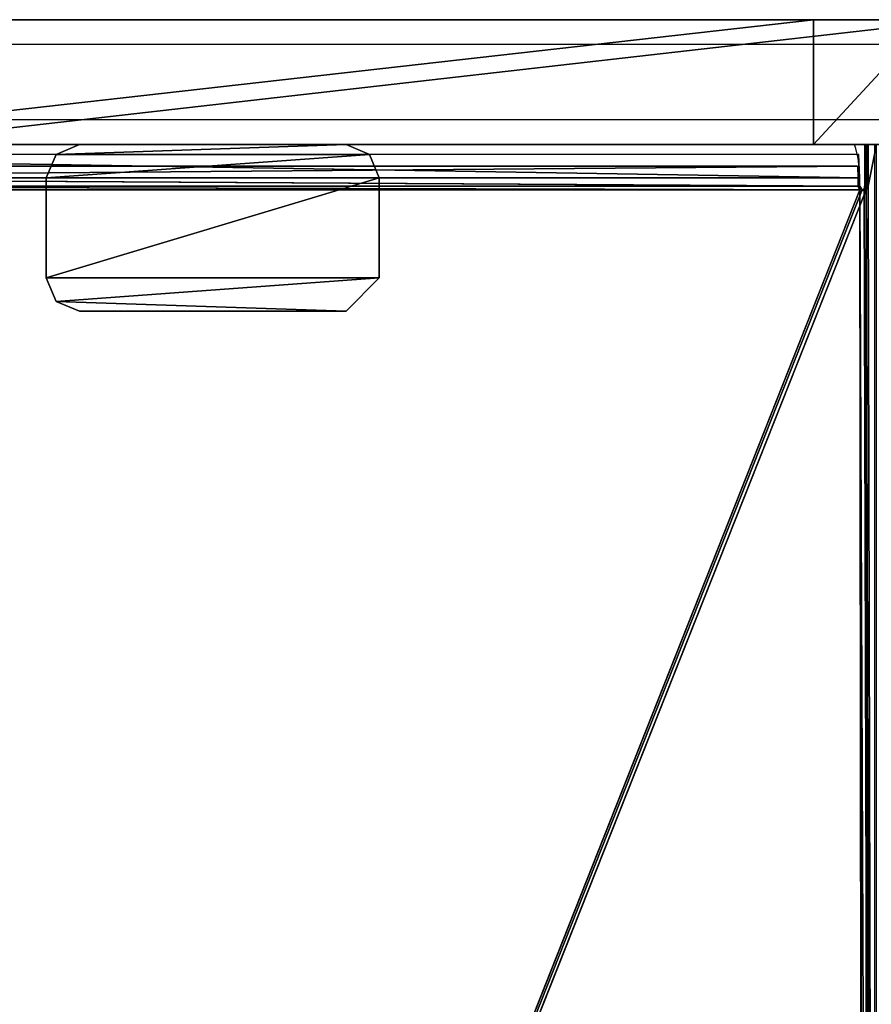
# Model space of a CAD drawing. Units: centimetres. Extents: x -376 to 383, y -451 to 481.
# Drawn here: x 165 to 175, y -47 to -36 of the extents above; entities that cross this region are included whole.
import ezdxf

# ---------------------------------------------------------------- set-up
doc = ezdxf.new("R2010")
doc.units = ezdxf.units.CM
doc.header["$LTSCALE"] = 2.54
doc.layers.add('strefa', color=7, linetype='Continuous')

# ---------------------------------------------------------------- blocks, each defined once
blk = doc.blocks.new('1436')
at = {"color": 7, "linetype": 'Continuous', "lineweight": 25}
for p, q in [((1225.523, 1645.535), (1238.657, 1645.535)), ((1238.694, 1645.235), (1225.559, 1645.235)), ((1225.559, 1644.335), (1238.694, 1644.335)), ((1238.657, 1644.035), (1225.523, 1644.035)), ((1237.599, 1644.035), (1237.599, 1643.535)), ((1237.624, 1643.535), (1237.624, 1644.035)), ((1237.524, 1643.635), (1220.527, 1643.635)), ((1237.524, 1643.635), (1237.524, 1643.535)), ((1237.599, 1643.535), (1237.624, 1643.535))]:
    blk.add_line(p, q, dxfattribs=at)
for centre, radius, start, end in [((1236.667, 1643.733), 0.863, 353.4436, 20.4531), ((1237.574, 1643.534), 0.0496, 179.6515, 0.3485), ((1237.549, 1643.535), 0.0499, 284.4615, 0.1704)]:
    blk.add_arc(centre, radius, start, end, dxfattribs=at)
blk = doc.blocks.new('WD1436-2D')
blk.add_blockref('1436', (0, 0))
blk = doc.blocks.new('Grupuj#17')
at = {"color": 18, "true_color": 0x000000}
for p, q in [((0, 72.363, 15.84), (0, 85.506, 14.227)), ((0, 72.363, 15.84), (0, 85.506, 14.227)), ((1.5, 72.363, 15.84), (1.5, 85.506, 14.227)), ((1.5, 72.363, 15.84), (1.5, 85.506, 14.227)), ((0, 85.15), (0, 83.763, 0.033)), ((0, 85.15), (0, 83.763, 0.033)), ((1.5, 85.15), (1.5, 83.763, 0.033)), ((1.5, 85.15), (1.5, 83.763, 0.033)), ((0, 83.763, 0.033), (0, 70.506, 1.661)), ((0, 83.763, 0.033), (1.5, 83.763, 0.033)), ((0, 83.763, 0.033), (1.5, 83.763, 0.033)), ((0, 83.763, 0.033), (0, 70.506, 1.661)), ((1.5, 83.763, 0.033), (1.5, 70.506, 1.661)), ((1.5, 83.763, 0.033), (1.5, 70.506, 1.661))]:
    blk.add_line(p, q, dxfattribs=at)
at = {"color": 252, "true_color": 0x8e8e8e}
mesh = blk.add_polyface(dxfattribs=at)
corners = [(0, 0.1, 61.378), (0, 0, 49.531), (0, 0, 60.62), (0, 5.04, 49.531), (0, 0.4, 62.102), (0, 0.877, 62.724), (0, 1.499, 63.201), (0, 2.223, 63.501), (0, 2.98, 63.601), (0, 5.4, 63.601), (0, 5.109, 44.71), (0, 5.319, 44.091), (0, 5.659, 43.532), (0, 51.515, 24.905), (0, 6.099, 43.072), (0, 39.259, 15.248), (0, 42.273, 12.878), (0, 45.437, 10.704), (0, 48.734, 8.736), (0, 52.149, 6.983), (0, 54.126, 22.892), (0, 55.67, 5.452), (0, 56.887, 21.103), (0, 59.281, 4.15), (0, 59.787, 19.548), (0, 62.969, 3.081), (0, 62.804, 18.236), (0, 65.919, 17.176), (0, 66.717, 2.25), (0, 69.11, 16.376), (0, 70.506, 1.661), (0, 72.363, 15.84), (0, 83.763, 0.033), (0, 85.506, 14.227), (0, 85.15), (0, 86.531, 0.24), (0, 86.86, 13.924), (0, 87.839, 0.746), (0, 88.142, 13.356), (0, 89.023, 1.496), (0, 89.288, 12.549), (0, 90.038, 2.464), (0, 90.255, 11.535), (0, 90.844, 3.61), (0, 91.006, 10.351), (0, 91.412, 4.892), (0, 91.511, 9.043), (0, 91.718, 6.26), (0, 91.752, 7.662), (0, 5.04, 45.343)]
mesh.append_faces([[corners[k] for k in face] for face in [(0, 1, 2), (47, 46, 48)]], dxfattribs={"vtx0": -1, "color": 252})
mesh.append_faces([[corners[k] for k in face] for face in [(1, 0, 3), (10, 9, 11), (11, 9, 12), (12, 13, 14), (14, 13, 15), (15, 13, 16), (16, 13, 17), (17, 13, 18), (18, 13, 19), (19, 20, 21), (21, 22, 23), (23, 24, 25), (25, 27, 28), (28, 29, 30), (30, 31, 32), (32, 33, 34), (34, 33, 35), (35, 36, 37), (37, 38, 39), (39, 40, 41), (41, 42, 43), (43, 44, 45), (45, 46, 47)]], dxfattribs={"vtx0": -1, "vtx1": -1, "color": 252})
mesh.append_faces([[corners[k] for k in face] for face in [(3, 9, 10)]], dxfattribs={"vtx0": -1, "vtx1": -1, "vtx2": -1, "color": 252})
mesh.append_faces([[corners[k] for k in face] for face in [(3, 0, 4), (3, 4, 5), (3, 5, 6), (3, 6, 7), (3, 7, 8), (3, 8, 9), (12, 9, 13), (19, 13, 20), (21, 20, 22), (23, 22, 24), (25, 24, 26), (25, 26, 27), (28, 27, 29), (30, 29, 31), (32, 31, 33), (35, 33, 36), (37, 36, 38), (39, 38, 40), (41, 40, 42), (43, 42, 44), (45, 44, 46)]], dxfattribs={"vtx0": -1, "vtx2": -1, "color": 252})
mesh.append_faces([[corners[k] for k in face] for face in [(10, 49, 3)]], dxfattribs={"vtx2": -1, "color": 252})
mesh = blk.add_polyface(dxfattribs=at)
corners = [(1.5, 5.109, 44.71), (1.5, 5.04, 49.531), (1.5, 5.04, 45.343), (1.5, 0, 60.62), (1.5, 0, 49.531), (1.5, 0.1, 61.378), (1.5, 0.4, 62.102), (1.5, 0.877, 62.724), (1.5, 1.499, 63.201), (1.5, 2.223, 63.501), (1.5, 2.98, 63.601), (1.5, 5.4, 63.601), (1.5, 5.319, 44.091), (1.5, 5.659, 43.532), (1.5, 51.515, 24.905), (1.5, 6.099, 43.072), (1.5, 39.259, 15.248), (1.5, 42.273, 12.878), (1.5, 45.437, 10.704), (1.5, 48.734, 8.736), (1.5, 52.149, 6.983), (1.5, 54.126, 22.892), (1.5, 55.67, 5.452), (1.5, 56.887, 21.103), (1.5, 59.281, 4.15), (1.5, 59.787, 19.548), (1.5, 62.969, 3.081), (1.5, 62.804, 18.236), (1.5, 65.919, 17.176), (1.5, 66.717, 2.25), (1.5, 69.11, 16.376), (1.5, 70.506, 1.661), (1.5, 72.363, 15.84), (1.5, 83.763, 0.033), (1.5, 85.506, 14.227), (1.5, 85.15), (1.5, 86.531, 0.24), (1.5, 86.86, 13.924), (1.5, 87.839, 0.746), (1.5, 88.142, 13.356), (1.5, 89.023, 1.496), (1.5, 89.288, 12.549), (1.5, 90.038, 2.464), (1.5, 90.255, 11.535), (1.5, 90.844, 3.61), (1.5, 91.006, 10.351), (1.5, 91.412, 4.892), (1.5, 91.511, 9.043), (1.5, 91.718, 6.26), (1.5, 91.752, 7.662)]
mesh.append_faces([[corners[k] for k in face] for face in [(0, 1, 2), (1, 3, 4), (47, 48, 49)]], dxfattribs={"vtx0": -1, "color": 252})
mesh.append_faces([[corners[k] for k in face] for face in [(3, 1, 5), (5, 1, 6), (6, 1, 7), (7, 1, 8), (8, 1, 9), (9, 1, 10), (10, 1, 11), (11, 13, 14), (14, 20, 21), (21, 22, 23), (23, 24, 25), (25, 26, 27), (27, 26, 28), (28, 29, 30), (30, 31, 32), (32, 33, 34), (34, 36, 37), (37, 38, 39), (39, 40, 41), (41, 42, 43), (43, 44, 45), (45, 46, 47)]], dxfattribs={"vtx0": -1, "vtx1": -1, "color": 252})
mesh.append_faces([[corners[k] for k in face] for face in [(11, 1, 0)]], dxfattribs={"vtx0": -1, "vtx1": -1, "vtx2": -1, "color": 252})
mesh.append_faces([[corners[k] for k in face] for face in [(11, 0, 12), (11, 12, 13), (14, 13, 15), (14, 15, 16), (14, 16, 17), (14, 17, 18), (14, 18, 19), (14, 19, 20), (21, 20, 22), (23, 22, 24), (25, 24, 26), (28, 26, 29), (30, 29, 31), (32, 31, 33), (34, 33, 35), (34, 35, 36), (37, 36, 38), (39, 38, 40), (41, 40, 42), (43, 42, 44), (45, 44, 46), (47, 46, 48)]], dxfattribs={"vtx0": -1, "vtx2": -1, "color": 252})
at = {"color": 18, "true_color": 0x000000}
mesh = blk.add_polyface(dxfattribs=at)
corners = [(1.5, 72.363, 15.84), (0, 85.506, 14.227), (0, 72.363, 15.84), (1.5, 85.506, 14.227)]
mesh.append_faces([[corners[k] for k in face] for face in [(0, 1, 2), (1, 0, 3)]], dxfattribs={"vtx0": -1, "color": 18})
mesh = blk.add_polyface(dxfattribs=at)
corners = [(0, 85.15), (1.5, 83.763, 0.033), (0, 83.763, 0.033), (1.5, 85.15)]
mesh.append_faces([[corners[k] for k in face] for face in [(0, 1, 2), (1, 0, 3)]], dxfattribs={"vtx0": -1, "color": 18})
mesh = blk.add_polyface(dxfattribs=at)
corners = [(0, 83.763, 0.033), (1.5, 70.506, 1.661), (0, 70.506, 1.661), (1.5, 83.763, 0.033)]
mesh.append_faces([[corners[k] for k in face] for face in [(0, 1, 2), (1, 0, 3)]], dxfattribs={"vtx0": -1, "color": 18})
blk = doc.blocks.new('Group219')
at = {"color": 0}
blk.add_blockref('Grupuj#17', (88.726, -115.245, -98.159), dxfattribs=at)
blk = doc.blocks.new('Group218')
at = {"color": 0}
blk.add_blockref('Group219', (0, 0), dxfattribs=at)
blk = doc.blocks.new('3DGeom~1466_Defintion')
at = {"color": 0}
for p, q in [((4098.27, 2320.22, -529.27), (4097.67, 2320.08, -530.33)), ((4097.67, 2320.08, -530.33), (4098.27, 2320.22, -529.27)), ((4099.46, 2320.49, -529.27), (4098.27, 2320.22, -529.27)), ((4098.27, 2320.22, -529.27), (4099.46, 2320.49, -529.27)), ((4098.27, 2320.22, -529.27), (4099.37, 2315.44, -529.27)), ((4098.27, 2320.22, -529.27), (4099.37, 2315.44, -529.27)), ((4100.06, 2320.63, -530.33), (4099.46, 2320.49, -529.27)), ((4099.46, 2320.49, -529.27), (4100.06, 2320.63, -530.33)), ((4099.46, 2320.49, -529.27), (4100.57, 2315.72, -529.27)), ((4099.46, 2320.49, -529.27), (4100.57, 2315.72, -529.27)), ((4102.45, 2321.18, -542.58), (4100.06, 2320.63, -542.58)), ((4100.06, 2320.63, -542.58), (4102.45, 2321.18, -542.58)), ((4100.06, 2320.63, -542.58), (4100.06, 2320.63, -530.33)), ((4101.16, 2315.86, -530.33), (4100.06, 2320.63, -530.33)), ((4100.06, 2320.63, -530.33), (4100.06, 2320.63, -542.58)), ((4100.06, 2320.63, -542.58), (4101.16, 2315.86, -542.58)), ((4100.06, 2320.63, -530.33), (4101.16, 2315.86, -530.33)), ((4101.16, 2315.86, -542.58), (4100.06, 2320.63, -542.58)), ((4097.67, 2320.08, -532.78), (3688.94, 2225.72, -532.78)), ((3688.94, 2225.72, -532.78), (4097.67, 2320.08, -532.78)), ((4097.67, 2320.08, -530.33), (4097.67, 2320.08, -532.78)), ((4098.78, 2315.31, -530.33), (4097.67, 2320.08, -530.33)), ((4097.67, 2320.08, -532.78), (4098.32, 2317.28, -539.71)), ((4098.32, 2317.28, -539.71), (3689.59, 2222.92, -539.71)), ((3690.04, 2220.94, -532.78), (4098.78, 2315.31, -532.78)), ((4098.78, 2315.31, -532.78), (3690.04, 2220.94, -532.78)), ((4098.78, 2315.31, -530.33), (4099.37, 2315.44, -529.27)), ((4099.37, 2315.44, -529.27), (4098.78, 2315.31, -530.33)), ((4098.78, 2315.31, -532.78), (4098.78, 2315.31, -530.33)), ((4099.1, 2313.91, -536.25), (4098.78, 2315.31, -532.78)), ((4099.37, 2315.44, -529.27), (4100.57, 2315.72, -529.27)), ((4100.57, 2315.72, -529.27), (4099.37, 2315.44, -529.27)), ((4100.57, 2315.72, -529.27), (4101.16, 2315.86, -530.33)), ((4101.16, 2315.86, -530.33), (4100.57, 2315.72, -529.27)), ((4101.16, 2315.86, -542.58), (4103.55, 2316.41, -542.58)), ((4103.55, 2316.41, -542.58), (4101.16, 2315.86, -542.58)), ((4101.16, 2315.86, -530.33), (4101.16, 2315.86, -542.58)), ((4101.16, 2315.86, -542.58), (4101.16, 2315.86, -530.33)), ((4099.1, 2313.91, -536.25), (3690.37, 2219.54, -536.25))]:
    blk.add_line(p, q, dxfattribs=at)
at = {"color": 7, "true_color": 0xebebeb}
mesh = blk.add_polyface(dxfattribs=at)
corners = [(3684.17, 2224.61, 551.15), (3686.56, 2225.16, -551.15), (3684.17, 2224.61, -551.15), (3686.56, 2225.16, -530.33), (3687.15, 2225.3, -529.27), (3688.35, 2225.58, -529.27), (3686.56, 2225.16, 530.33), (4098.27, 2320.22, -529.27), (4099.46, 2320.49, -529.27), (3687.15, 2225.3, 529.27), (3686.56, 2225.16, 551.15), (3688.94, 2225.72, 530.33), (4098.27, 2320.22, 529.27), (3688.35, 2225.58, 529.27), (4097.67, 2320.08, 530.33), (4097.67, 2320.08, 532.78), (3688.94, 2225.72, 532.78), (4100.06, 2320.63, -530.33), (4102.45, 2321.18, -542.58), (4100.06, 2320.63, -542.58), (4102.45, 2321.18, 542.58), (4100.06, 2320.63, 530.33), (4099.46, 2320.49, 529.27), (4100.06, 2320.63, 542.58), (3688.94, 2225.72, -532.78), (4097.67, 2320.08, -530.33), (4097.67, 2320.08, -532.78), (3688.94, 2225.72, -530.33)]
mesh.append_faces([[corners[k] for k in face] for face in [(0, 1, 2), (6, 0, 10), (15, 11, 16), (17, 18, 19), (20, 21, 23), (24, 25, 26)]], dxfattribs={"vtx0": -1, "color": 7})
mesh.append_faces([[corners[k] for k in face] for face in [(1, 0, 3), (3, 0, 4), (4, 0, 5), (7, 6, 8), (11, 12, 13), (12, 11, 14), (14, 11, 15), (18, 17, 20), (21, 8, 22), (22, 13, 12), (25, 27, 7)]], dxfattribs={"vtx0": -1, "vtx1": -1, "color": 7})
mesh.append_faces([[corners[k] for k in face] for face in [(5, 0, 6), (5, 6, 7), (20, 8, 21), (22, 8, 9)]], dxfattribs={"vtx0": -1, "vtx1": -1, "vtx2": -1, "color": 7})
mesh.append_faces([[corners[k] for k in face] for face in [(8, 6, 9), (20, 17, 8), (22, 9, 13), (25, 24, 27), (7, 27, 5)]], dxfattribs={"vtx0": -1, "vtx2": -1, "color": 7})
mesh = blk.add_polyface(dxfattribs=at)
corners = [(4097.67, 2320.08, -530.33), (4099.37, 2315.44, -529.27), (4098.78, 2315.31, -530.33), (4098.27, 2320.22, -529.27)]
mesh.append_faces([[corners[k] for k in face] for face in [(0, 1, 2), (1, 0, 3)]], dxfattribs={"vtx0": -1, "color": 7})
mesh = blk.add_polyface(dxfattribs=at)
corners = [(4099.46, 2320.49, -529.27), (4099.37, 2315.44, -529.27), (4098.27, 2320.22, -529.27), (4100.57, 2315.72, -529.27)]
mesh.append_faces([[corners[k] for k in face] for face in [(0, 1, 2), (1, 0, 3)]], dxfattribs={"vtx0": -1, "color": 7})
mesh = blk.add_polyface(dxfattribs=at)
corners = [(4099.46, 2320.49, -529.27), (4101.16, 2315.86, -530.33), (4100.57, 2315.72, -529.27), (4100.06, 2320.63, -530.33)]
mesh.append_faces([[corners[k] for k in face] for face in [(0, 1, 2), (1, 0, 3)]], dxfattribs={"vtx0": -1, "color": 7})
mesh = blk.add_polyface(dxfattribs=at)
corners = [(4102.45, 2321.18, -542.58), (4101.16, 2315.86, -542.58), (4100.06, 2320.63, -542.58), (4103.55, 2316.41, -542.58)]
mesh.append_faces([[corners[k] for k in face] for face in [(0, 1, 2), (1, 0, 3)]], dxfattribs={"vtx0": -1, "color": 7})
mesh = blk.add_polyface(dxfattribs=at)
corners = [(4101.16, 2315.86, -530.33), (4100.06, 2320.63, -542.58), (4101.16, 2315.86, -542.58), (4100.06, 2320.63, -530.33)]
mesh.append_faces([[corners[k] for k in face] for face in [(0, 1, 2), (1, 0, 3)]], dxfattribs={"vtx0": -1, "color": 7})
mesh = blk.add_polyface(dxfattribs=at)
corners = [(3689.59, 2222.92, -539.71), (4097.67, 2320.08, -532.78), (4098.32, 2317.28, -539.71), (3688.94, 2225.72, -532.78)]
mesh.append_faces([[corners[k] for k in face] for face in [(0, 1, 2), (1, 0, 3)]], dxfattribs={"vtx0": -1, "color": 7})
mesh = blk.add_polyface(dxfattribs=at)
corners = [(4098.78, 2315.31, -530.33), (3690.04, 2220.94, -532.78), (4098.78, 2315.31, -532.78), (3690.04, 2220.94, -530.33), (4099.37, 2315.44, -529.27), (3689.45, 2220.8, -529.27), (3688.25, 2220.53, -529.27), (4103.55, 2316.41, 542.58), (4101.16, 2315.86, -542.58), (4103.55, 2316.41, -542.58), (4101.16, 2315.86, -530.33), (4100.57, 2315.72, -529.27), (4101.16, 2315.86, 530.33), (4100.57, 2315.72, 529.27), (4101.16, 2315.86, 542.58), (4098.78, 2315.31, 530.33), (3689.45, 2220.8, 529.27), (4099.37, 2315.44, 529.27), (3690.04, 2220.94, 530.33), (4098.78, 2315.31, 532.78), (3690.04, 2220.94, 532.78), (3687.66, 2220.39, -530.33), (3685.27, 2219.84, -551.15), (3687.66, 2220.39, -551.15), (3685.27, 2219.84, 551.15), (3687.66, 2220.39, 530.33), (3688.25, 2220.53, 529.27), (3687.66, 2220.39, 551.15)]
mesh.append_faces([[corners[k] for k in face] for face in [(0, 1, 2), (7, 8, 9), (12, 7, 14), (18, 19, 20), (21, 22, 23), (24, 25, 27)]], dxfattribs={"vtx0": -1, "color": 7})
mesh.append_faces([[corners[k] for k in face] for face in [(1, 0, 3), (3, 4, 5), (5, 4, 6), (8, 7, 10), (10, 7, 11), (11, 7, 4), (15, 16, 17), (16, 15, 18), (22, 21, 24), (25, 4, 26), (26, 17, 16)]], dxfattribs={"vtx0": -1, "vtx1": -1, "color": 7})
mesh.append_faces([[corners[k] for k in face] for face in [(4, 7, 12), (24, 6, 25), (25, 6, 4), (26, 4, 13)]], dxfattribs={"vtx0": -1, "vtx1": -1, "vtx2": -1, "color": 7})
mesh.append_faces([[corners[k] for k in face] for face in [(3, 0, 4), (4, 12, 13), (18, 15, 19), (24, 21, 6), (26, 13, 17)]], dxfattribs={"vtx0": -1, "vtx2": -1, "color": 7})
mesh = blk.add_polyface(dxfattribs=at)
corners = [(4099.1, 2313.91, -536.25), (3690.04, 2220.94, -532.78), (3690.37, 2219.54, -536.25), (4098.78, 2315.31, -532.78)]
mesh.append_faces([[corners[k] for k in face] for face in [(0, 1, 2), (1, 0, 3)]], dxfattribs={"vtx0": -1, "color": 7})
blk = doc.blocks.new('Group221')
at = {"color": 7, "true_color": 0xebebeb, "extrusion": (1, -3.76231e-14, -1.43089e-15), "xscale": 0.04082349341685378, "yscale": 0.04082349341685378, "zscale": 0.04082349341685378, "rotation": 339.9999999999994}
blk.add_blockref('3DGeom~1466_Defintion', (-220.51, -118.314, 112.376), dxfattribs=at)
blk = doc.blocks.new('Group220')
at = {"color": 0}
blk.add_blockref('Group221', (0, 0), dxfattribs=at)
blk = doc.blocks.new('3DGeom~1491_Defintion')
at = {"color": 0}
for p, q in [((-124.2, 264.8, 10268.3), (-84.4, 281.3, 10268.3)), ((-84.4, 281.3, 7728.3), (-124.2, 264.8, 7728.3)), ((-84.4, 281.3, 10268.3), (-124.2, 264.8, 10268.3)), ((-84.4, 281.3, 10268.3), (84.4, 281.3, 10268.3)), ((84.4, 281.3, 7728.3), (-84.4, 281.3, 7728.3)), ((-84.4, 281.3, 7728.3), (-84.4, 281.3, 10268.3)), ((-84.4, 281.3, 10268.3), (-84.4, 281.3, 7728.3)), ((84.4, 281.3, 10268.3), (-84.4, 281.3, 10268.3)), ((84.4, 281.3, 10268.3), (84.4, 281.3, 7728.3)), ((84.4, 281.3, 10268.3), (124.2, 264.8, 10268.3)), ((124.2, 264.8, 7728.3), (84.4, 281.3, 7728.3)), ((84.4, 281.3, 7728.3), (84.4, 281.3, 10268.3)), ((124.2, 264.8, 10268.3), (84.4, 281.3, 10268.3)), ((-140.7, 225.1, 10268.3), (-124.2, 264.8, 10268.3)), ((-124.2, 264.8, 7728.3), (-140.7, 225.1, 7728.3)), ((-124.2, 264.8, 10268.3), (-140.7, 225.1, 10268.3)), ((-124.2, 264.8, 10268.3), (-124.2, 264.8, 7728.3)), ((-124.2, 264.8, 10268.3), (-124.2, 264.8, 7728.3)), ((124.2, 264.8, 10268.3), (124.2, 264.8, 7728.3)), ((124.2, 264.8, 10268.3), (140.7, 225.1, 10268.3)), ((140.7, 225.1, 7728.3), (124.2, 264.8, 7728.3)), ((124.2, 264.8, 10268.3), (124.2, 264.8, 7728.3)), ((140.7, 225.1, 10268.3), (124.2, 264.8, 10268.3)), ((-140.7, 225.1, 10268.3), (-140.7, 225.1, 7728.3)), ((-140.7, 225.1, 7728.3), (-140.7, -225.1, 7728.3)), ((-140.7, -225.1, 10268.3), (-140.7, 225.1, 10268.3)), ((-140.7, 225.1, 7728.3), (-140.7, 225.1, 10268.3)), ((-140.7, 225.1, 10268.3), (-140.7, -225.1, 10268.3)), ((140.7, 225.1, 10268.3), (140.7, 225.1, 7728.3)), ((140.7, -225.1, 10268.3), (140.7, 225.1, 10268.3)), ((140.7, -225.1, 7728.3), (140.7, 225.1, 7728.3)), ((140.7, 225.1, 10268.3), (140.7, 225.1, 7728.3)), ((140.7, 225.1, 10268.3), (140.7, -225.1, 10268.3)), ((-84.4, -281.3, 10268.3), (-140.7, -225.1, 10268.3)), ((-140.7, -225.1, 10268.3), (-140.7, -225.1, 7728.3)), ((-140.7, -225.1, 7728.3), (-84.4, -281.3, 7728.3)), ((-140.7, -225.1, 7728.3), (-140.7, -225.1, 10268.3)), ((-140.7, -225.1, 10268.3), (-84.4, -281.3, 10268.3)), ((140.7, -225.1, 10268.3), (124.2, -264.8, 10268.3)), ((124.2, -264.8, 7728.3), (140.7, -225.1, 7728.3)), ((124.2, -264.8, 10268.3), (140.7, -225.1, 10268.3)), ((140.7, -225.1, 7728.3), (140.7, -225.1, 10268.3)), ((140.7, -225.1, 10268.3), (140.7, -225.1, 7728.3)), ((124.2, -264.8, 10268.3), (84.4, -281.3, 10268.3)), ((84.4, -281.3, 7728.3), (124.2, -264.8, 7728.3)), ((84.4, -281.3, 10268.3), (124.2, -264.8, 10268.3)), ((124.2, -264.8, 10268.3), (124.2, -264.8, 7728.3)), ((124.2, -264.8, 10268.3), (124.2, -264.8, 7728.3)), ((84.4, -281.3, 10268.3), (-84.4, -281.3, 10268.3)), ((-84.4, -281.3, 10268.3), (-84.4, -281.3, 7728.3)), ((-84.4, -281.3, 7728.3), (84.4, -281.3, 7728.3)), ((-84.4, -281.3, 7728.3), (-84.4, -281.3, 10268.3)), ((-84.4, -281.3, 10268.3), (84.4, -281.3, 10268.3)), ((84.4, -281.3, 7728.3), (84.4, -281.3, 10268.3)), ((84.4, -281.3, 10268.3), (84.4, -281.3, 7728.3))]:
    blk.add_line(p, q, dxfattribs=at)
at = {"color": 253, "true_color": 0xa8a8a8}
mesh = blk.add_polyface(dxfattribs=at)
corners = [(-140.7, -225.1, 10268.3), (-124.2, 264.8, 10268.3), (-140.7, 225.1, 10268.3), (-84.4, -281.3, 10268.3), (-84.4, 281.3, 10268.3), (84.4, -281.3, 10268.3), (84.4, 281.3, 10268.3), (124.2, -264.8, 10268.3), (124.2, 264.8, 10268.3), (140.7, -225.1, 10268.3), (140.7, 225.1, 10268.3)]
mesh.append_faces([[corners[k] for k in face] for face in [(0, 1, 2), (8, 9, 10)]], dxfattribs={"vtx0": -1, "color": 253})
mesh.append_faces([[corners[k] for k in face] for face in [(1, 3, 4), (4, 5, 6), (6, 7, 8)]], dxfattribs={"vtx0": -1, "vtx1": -1, "color": 253})
mesh.append_faces([[corners[k] for k in face] for face in [(1, 0, 3), (4, 3, 5), (6, 5, 7), (8, 7, 9)]], dxfattribs={"vtx0": -1, "vtx2": -1, "color": 253})
mesh = blk.add_polyface(dxfattribs=at)
corners = [(-124.2, 264.8, 7728.3), (-84.4, 281.3, 10268.3), (-84.4, 281.3, 7728.3), (-124.2, 264.8, 10268.3)]
mesh.append_faces([[corners[k] for k in face] for face in [(0, 1, 2), (1, 0, 3)]], dxfattribs={"vtx0": -1, "color": 253})
mesh = blk.add_polyface(dxfattribs=at)
corners = [(-84.4, 281.3, 10268.3), (84.4, 281.3, 7728.3), (-84.4, 281.3, 7728.3), (84.4, 281.3, 10268.3)]
mesh.append_faces([[corners[k] for k in face] for face in [(0, 1, 2), (1, 0, 3)]], dxfattribs={"vtx0": -1, "color": 253})
mesh = blk.add_polyface(dxfattribs=at)
corners = [(84.4, 281.3, 10268.3), (124.2, 264.8, 7728.3), (84.4, 281.3, 7728.3), (124.2, 264.8, 10268.3)]
mesh.append_faces([[corners[k] for k in face] for face in [(0, 1, 2), (1, 0, 3)]], dxfattribs={"vtx0": -1, "color": 253})
mesh = blk.add_polyface(dxfattribs=at)
corners = [(-124.2, 264.8, 10268.3), (-140.7, 225.1, 7728.3), (-140.7, 225.1, 10268.3), (-124.2, 264.8, 7728.3)]
mesh.append_faces([[corners[k] for k in face] for face in [(0, 1, 2), (1, 0, 3)]], dxfattribs={"vtx0": -1, "color": 253})
mesh = blk.add_polyface(dxfattribs=at)
corners = [(124.2, 264.8, 7728.3), (140.7, 225.1, 10268.3), (140.7, 225.1, 7728.3), (124.2, 264.8, 10268.3)]
mesh.append_faces([[corners[k] for k in face] for face in [(0, 1, 2), (1, 0, 3)]], dxfattribs={"vtx0": -1, "color": 253})
mesh = blk.add_polyface(dxfattribs=at)
corners = [(-140.7, 225.1, 10268.3), (-140.7, -225.1, 7728.3), (-140.7, -225.1, 10268.3), (-140.7, 225.1, 7728.3)]
mesh.append_faces([[corners[k] for k in face] for face in [(0, 1, 2), (1, 0, 3)]], dxfattribs={"vtx0": -1, "color": 253})
mesh = blk.add_polyface(dxfattribs=at)
corners = [(140.7, 225.1, 7728.3), (140.7, -225.1, 10268.3), (140.7, -225.1, 7728.3), (140.7, 225.1, 10268.3)]
mesh.append_faces([[corners[k] for k in face] for face in [(0, 1, 2), (1, 0, 3)]], dxfattribs={"vtx0": -1, "color": 253})
mesh = blk.add_polyface(dxfattribs=at)
corners = [(-84.4, -281.3, 7728.3), (-140.7, -225.1, 10268.3), (-140.7, -225.1, 7728.3), (-84.4, -281.3, 10268.3)]
mesh.append_faces([[corners[k] for k in face] for face in [(0, 1, 2), (1, 0, 3)]], dxfattribs={"vtx0": -1, "color": 253})
mesh = blk.add_polyface(dxfattribs=at)
corners = [(140.7, -225.1, 7728.3), (124.2, -264.8, 10268.3), (124.2, -264.8, 7728.3), (140.7, -225.1, 10268.3)]
mesh.append_faces([[corners[k] for k in face] for face in [(0, 1, 2), (1, 0, 3)]], dxfattribs={"vtx0": -1, "color": 253})
mesh = blk.add_polyface(dxfattribs=at)
corners = [(124.2, -264.8, 10268.3), (84.4, -281.3, 7728.3), (124.2, -264.8, 7728.3), (84.4, -281.3, 10268.3)]
mesh.append_faces([[corners[k] for k in face] for face in [(0, 1, 2), (1, 0, 3)]], dxfattribs={"vtx0": -1, "color": 253})
mesh = blk.add_polyface(dxfattribs=at)
corners = [(84.4, -281.3, 10268.3), (-84.4, -281.3, 7728.3), (84.4, -281.3, 7728.3), (-84.4, -281.3, 10268.3)]
mesh.append_faces([[corners[k] for k in face] for face in [(0, 1, 2), (1, 0, 3)]], dxfattribs={"vtx0": -1, "color": 253})
blk = doc.blocks.new('Group223')
at = {"color": 18, "true_color": 0x000000, "xscale": 0.007109245446723277, "yscale": 0.007109245446723277, "zscale": 0.007109245446723277, "rotation": 179.9999999999977}
blk.add_blockref('3DGeom~1491_Defintion', (91.226, -38.697, -162.286), dxfattribs=at)
blk = doc.blocks.new('Group222')
at = {"color": 0}
blk.add_blockref('Group223', (0, 0), dxfattribs=at)
blk = doc.blocks.new('zje_dzalnia 994108-1')
at = {"color": 0}
for name in ['Group220', 'Group222', 'Group218']:
    blk.add_blockref(name, (0, 0), dxfattribs=at)
blk = doc.blocks.new('Grupuj#18')
at = {"color": 0}
blk.add_blockref('zje_dzalnia 994108-1', (98.341, 381.646, 107.344), dxfattribs=at)

msp = doc.modelspace()

# ---------------------------------------------------------------- block references
at = {"color": 0, "rotation": 270.0000000000022}
msp.add_blockref('Grupuj#18', (-175.527, 151.554, -16.846), dxfattribs=at)
at = {"layer": 'strefa'}
msp.add_blockref('WD1436-2D', (-1062.347, -1681.047, -16.843), dxfattribs=at)

doc.saveas('drawing.dxf')
